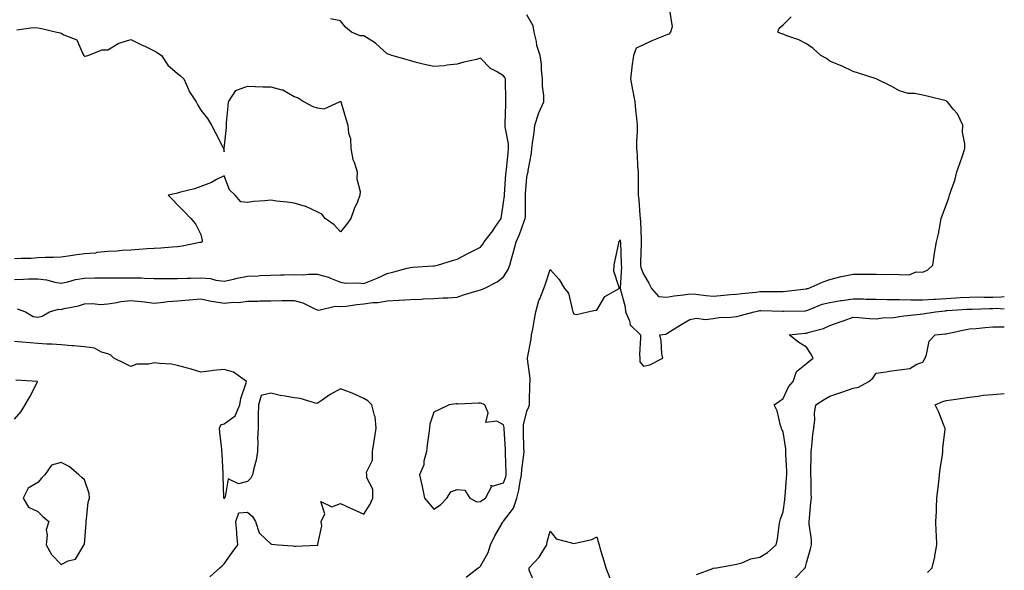
# Model space of a CAD drawing. Units: inches. Extents: x 902483 to 905123, y 7250378 to 7253018.
# Drawn here: x 904700 to 905123, y 7251871 to 7252107 of the extents above; entities that cross this region are included whole.
import ezdxf

# ---------------------------------------------------------------- set-up
doc = ezdxf.new("R2010")
doc.units = ezdxf.units.IN
doc.header["$MEASUREMENT"] = 0
doc.layers.add('Contour_90247250', color=7, linetype='Continuous', true_color=0xce9bbe)

msp = doc.modelspace()

# ---------------------------------------------------------------- linework, layer by layer
at = {"layer": 'Contour_90247250'}
for points in [[(904699.21, 7251983.08, 3301), (904702.82, 7251981.92, 3301), (904706.02, 7251979.89, 3301), (904708.05, 7251979.55, 3301), (904709.93, 7251980.04, 3301), (904713.04, 7251981.92, 3301), (904717, 7251982.97, 3301), (904718.05, 7251982.88, 3301), (904719.36, 7251983.23, 3301), (904725.57, 7251984.39, 3301), (904728.05, 7251985.23, 3301), (904731.55, 7251985.42, 3301), (904734.9, 7251985.07, 3301), (904738.05, 7251985.3, 3301), (904741.99, 7251985.87, 3301), (904743.67, 7251986.3, 3301), (904748.05, 7251986.77, 3301), (904752.38, 7251986.26, 3301), (904753.88, 7251986.1, 3301), (904758.05, 7251985.6, 3301), (904762.07, 7251985.94, 3301), (904763.75, 7251986.23, 3301), (904768.05, 7251986.53, 3301), (904772.98, 7251986.99, 3301), (904773.14, 7251987.01, 3301), (904778.05, 7251987.47, 3301), (904782.54, 7251986.41, 3301), (904783.61, 7251986.36, 3301), (904788.05, 7251985.59, 3301), (904792.12, 7251985.99, 3301), (904794.15, 7251985.82, 3301), (904798.05, 7251986.4, 3301), (904802.62, 7251986.48, 3301), (904803.41, 7251986.56, 3301), (904808.05, 7251986.63, 3301), (904812.81, 7251986.69, 3301), (904813.31, 7251986.66, 3301), (904818.05, 7251986.71, 3301), (904821.79, 7251985.66, 3301), (904826.74, 7251983.23, 3301), (904828.05, 7251982.72, 3301), (904828.75, 7251982.62, 3301), (904835.72, 7251984.25, 3301), (904838.05, 7251984.09, 3301), (904840.44, 7251984.31, 3301), (904844.95, 7251985.02, 3301), (904848.05, 7251985.27, 3301), (904851.95, 7251985.83, 3301), (904854.07, 7251985.9, 3301), (904858.05, 7251986.63, 3301), (904862.99, 7251986.85, 3301), (904863.13, 7251986.84, 3301), (904868.05, 7251987.15, 3301), (904872.67, 7251987.29, 3301), (904873.58, 7251987.45, 3301), (904878.05, 7251987.62, 3301), (904882.08, 7251987.9, 3301), (904884.05, 7251987.93, 3301), (904888.05, 7251988.16, 3301), (904890.85, 7251989.12, 3301), (904897.08, 7251990.94, 3301), (904898.05, 7251991.26, 3301), (904898.53, 7251991.44, 3301), (904899.7, 7251991.92, 3301), (904905.22, 7251994.74, 3301), (904908.05, 7251996.93, 3301), (904910.02, 7251999.96, 3301), (904910.71, 7252001.92, 3301), (904911.72, 7252005.58, 3301), (904912.31, 7252007.65, 3301), (904913.45, 7252011.92, 3301), (904914.92, 7252015.05, 3301), (904916.89, 7252020.76, 3301), (904917.35, 7252021.92, 3301), (904917.39, 7252022.58, 3301), (904917.39, 7252031.26, 3301), (904917.42, 7252031.92, 3301), (904917.47, 7252032.51, 3301), (904918.05, 7252039.68, 3301), (904918.41, 7252041.56, 3301), (904918.55, 7252041.92, 3301), (904918.59, 7252042.46, 3301), (904920.05, 7252049.93, 3301), (904920.13, 7252051.92, 3301), (904920.42, 7252054.28, 3301), (904921.15, 7252058.82, 3301), (904921.48, 7252061.92, 3301), (904922.97, 7252066.83, 3301), (904922.99, 7252066.98, 3301), (904925.36, 7252071.92, 3301), (904925.24, 7252074.73, 3301), (904924.8, 7252078.67, 3301), (904924.68, 7252081.92, 3301), (904924.3, 7252085.68, 3301), (904924.24, 7252088.11, 3301), (904923.77, 7252091.92, 3301), (904922.35, 7252096.22, 3301), (904922.11, 7252097.86, 3301), (904921.1, 7252101.92, 3301), (904920.76, 7252104.63, 3301), (904918.05, 7252109.25, 3301)], [(904979.45, 7252110.52, 3301), (904980.36, 7252104.23, 3301), (904979.72, 7252101.92, 3301), (904978.9, 7252101.07, 3301), (904978.05, 7252100.77, 3301), (904976.03, 7252099.9, 3301), (904971.74, 7252098.23, 3301), (904968.05, 7252096.4, 3301), (904964.95, 7252095.02, 3301), (904963.78, 7252091.92, 3301), (904963.03, 7252086.94, 3301), (904963.03, 7252086.9, 3301), (904962.51, 7252081.92, 3301), (904963.31, 7252077.17, 3301), (904963.46, 7252076.51, 3301), (904964.31, 7252071.92, 3301), (904964.67, 7252068.54, 3301), (904965.07, 7252064.9, 3301), (904965.38, 7252061.92, 3301), (904965.41, 7252059.27, 3301), (904965.13, 7252054.84, 3301), (904965.15, 7252051.92, 3301), (904965.39, 7252049.26, 3301), (904965.58, 7252044.39, 3301), (904965.78, 7252041.92, 3301), (904965.86, 7252039.73, 3301), (904965.79, 7252034.19, 3301), (904965.86, 7252031.92, 3301), (904966.02, 7252029.89, 3301), (904966.57, 7252023.4, 3301), (904966.68, 7252021.92, 3301), (904966.78, 7252020.65, 3301), (904967.02, 7252012.95, 3301), (904967.1, 7252011.92, 3301), (904967.1, 7252010.97, 3301), (904966.83, 7252003.14, 3301), (904966.83, 7252001.92, 3301), (904966.98, 7252000.85, 3301), (904968.05, 7251997.96, 3301), (904970.35, 7251994.21, 3301), (904971.56, 7251991.92, 3301), (904974.5, 7251988.37, 3301), (904978.05, 7251988.15, 3301), (904981.3, 7251988.67, 3301), (904985.32, 7251989.19, 3301), (904988.05, 7251989.6, 3301), (904990.59, 7251989.37, 3301), (904995.01, 7251988.87, 3301), (904998.05, 7251988.63, 3301), (905001.16, 7251988.8, 3301), (905005.39, 7251989.26, 3301), (905008.05, 7251989.43, 3301), (905010.22, 7251989.75, 3301), (905016.46, 7251990.34, 3301), (905018.05, 7251990.54, 3301), (905019.43, 7251990.53, 3301), (905026.75, 7251990.61, 3301), (905028.05, 7251990.6, 3301), (905029.28, 7251990.69, 3301), (905037.89, 7251991.76, 3301), (905038.05, 7251991.77, 3301), (905038.16, 7251991.81, 3301), (905038.85, 7251991.92, 3301), (905045.29, 7251994.68, 3301), (905048.05, 7251995.75, 3301), (905052.96, 7251997.02, 3301), (905053.17, 7251997.05, 3301), (905058.05, 7251998.08, 3301), (905061.9, 7251998.06, 3301), (905064.21, 7251998.07, 3301), (905068.05, 7251998.06, 3301), (905072.08, 7251997.9, 3301), (905074.16, 7251998.03, 3301), (905078.05, 7251997.84, 3301), (905082.17, 7251997.8, 3301), (905085.14, 7251999.01, 3301), (905088.05, 7251998.93, 3301), (905090.15, 7251999.82, 3301), (905092.29, 7252001.92, 3301), (905093.08, 7252006.89, 3301), (905093.1, 7252006.97, 3301), (905093.92, 7252011.92, 3301), (905094.68, 7252015.29, 3301), (905095.4, 7252019.27, 3301), (905095.96, 7252021.92, 3301), (905096.42, 7252023.55, 3301), (905098.05, 7252027.62, 3301), (905099.25, 7252030.72, 3301), (905099.54, 7252031.92, 3301), (905100.17, 7252034.05, 3301), (905101.74, 7252038.23, 3301), (905102.64, 7252041.92, 3301), (905104.03, 7252045.93, 3301), (905104.99, 7252048.86, 3301), (905106.02, 7252051.92, 3301), (905106.07, 7252053.9, 3301), (905105.1, 7252058.96, 3301), (905105.14, 7252061.92, 3301), (905102.93, 7252066.8, 3301), (905101.11, 7252068.86, 3301), (905098.56, 7252071.92, 3301), (905098.28, 7252072.14, 3301), (905098.05, 7252072.36, 3301), (905097.48, 7252072.49, 3301), (905090.39, 7252074.26, 3301), (905088.05, 7252074.78, 3301), (905084.45, 7252075.52, 3301), (905081.75, 7252075.62, 3301), (905078.05, 7252076.75, 3301), (905074.66, 7252078.52, 3301), (905068.05, 7252081.92, 3301), (905060.39, 7252084.25, 3301), (905058.05, 7252084.94, 3301), (905053.41, 7252087.27, 3301), (905052.31, 7252087.66, 3301), (905048.05, 7252089.41, 3301), (905046.65, 7252090.51, 3301), (905044.28, 7252091.92, 3301), (905040.96, 7252094.84, 3301), (905038.05, 7252096.93, 3301), (905034.77, 7252098.64, 3301), (905029.63, 7252100.34, 3301), (905028.05, 7252100.98, 3301), (905027.35, 7252101.22, 3301), (905025.81, 7252101.92, 3301), (905026.4, 7252103.56, 3301), (905028.05, 7252105.02, 3301), (905031.49, 7252108.47, 3301)], [(904698.05, 7251995.72, 3302), (904701.97, 7251995.84, 3302), (904704.02, 7251995.95, 3302), (904708.05, 7251996.07, 3302), (904711.76, 7251995.62, 3302), (904715.34, 7251994.63, 3302), (904718.05, 7251994.2, 3302), (904720.9, 7251994.76, 3302), (904724.25, 7251995.72, 3302), (904728.05, 7251996.34, 3302), (904732.51, 7251996.38, 3302), (904733.49, 7251996.47, 3302), (904738.05, 7251996.51, 3302), (904748.05, 7251996.51, 3302), (904752.52, 7251996.39, 3302), (904753.65, 7251996.32, 3302), (904758.05, 7251996.2, 3302), (904762.29, 7251996.16, 3302), (904763.82, 7251996.15, 3302), (904768.05, 7251996.11, 3302), (904772.38, 7251996.25, 3302), (904773.66, 7251996.31, 3302), (904778.05, 7251996.44, 3302), (904782.24, 7251996.11, 3302), (904784.47, 7251995.49, 3302), (904788.05, 7251995.08, 3302), (904792.07, 7251995.94, 3302), (904793.61, 7251996.36, 3302), (904798.05, 7251997.17, 3302), (904802.67, 7251997.3, 3302), (904803.52, 7251997.39, 3302), (904808.05, 7251997.54, 3302), (904812.3, 7251997.67, 3302), (904813.81, 7251997.67, 3302), (904818.05, 7251997.81, 3302), (904822.17, 7251997.8, 3302), (904824.15, 7251998.01, 3302), (904828.05, 7251998.01, 3302), (904832.82, 7251996.69, 3302), (904833.69, 7251996.28, 3302), (904838.05, 7251994.64, 3302), (904840.33, 7251994.2, 3302), (904845.62, 7251994.34, 3302), (904848.05, 7251994.02, 3302), (904851.63, 7251995.5, 3302), (904853.7, 7251996.27, 3302), (904858.05, 7251998.36, 3302), (904860.93, 7251999.04, 3302), (904866.67, 7252000.53, 3302), (904868.05, 7252000.88, 3302), (904868.99, 7252000.98, 3302), (904877.72, 7252001.59, 3302), (904878.05, 7252001.63, 3302), (904878.32, 7252001.65, 3302), (904879.68, 7252001.92, 3302), (904886.03, 7252003.94, 3302), (904888.05, 7252004.42, 3302), (904892.97, 7252007, 3302), (904893.29, 7252007.16, 3302), (904898.05, 7252009.63, 3302), (904899.14, 7252010.83, 3302), (904899.74, 7252011.92, 3302), (904903.35, 7252016.62, 3302), (904904.61, 7252018.48, 3302), (904906.99, 7252021.92, 3302), (904907.06, 7252022.91, 3302), (904908.05, 7252028.8, 3302), (904908.35, 7252031.62, 3302), (904908.37, 7252031.92, 3302), (904908.4, 7252032.26, 3302), (904909.04, 7252040.92, 3302), (904909.12, 7252041.92, 3302), (904909.24, 7252043.1, 3302), (904909.98, 7252049.99, 3302), (904910.16, 7252051.92, 3302), (904910.08, 7252053.95, 3302), (904908.7, 7252061.27, 3302), (904908.67, 7252061.92, 3302), (904908.7, 7252062.57, 3302), (904908.92, 7252071.05, 3302), (904908.97, 7252071.92, 3302), (904908.97, 7252072.84, 3302), (904908.79, 7252081.18, 3302), (904908.79, 7252081.92, 3302), (904908.6, 7252082.47, 3302), (904908.05, 7252083.14, 3302), (904904.93, 7252085.04, 3302), (904902.44, 7252086.31, 3302), (904898.05, 7252090.66, 3302), (904896.34, 7252090.21, 3302), (904891.01, 7252088.96, 3302), (904888.05, 7252088.1, 3302), (904883.8, 7252087.67, 3302), (904882.49, 7252087.48, 3302), (904878.05, 7252087.09, 3302), (904874.12, 7252087.99, 3302), (904871.23, 7252088.74, 3302), (904868.05, 7252089.51, 3302), (904866.26, 7252090.12, 3302), (904860.06, 7252091.92, 3302), (904858.52, 7252092.39, 3302), (904858.05, 7252092.54, 3302), (904853.18, 7252097.05, 3302), (904852.58, 7252097.39, 3302), (904848.05, 7252100.28, 3302), (904846.38, 7252100.26, 3302), (904842.67, 7252101.92, 3302), (904840.16, 7252104.03, 3302), (904838.05, 7252106.75, 3302), (904833.71, 7252107.58, 3302)], [(904699.05, 7252102.92, 3303), (904706.05, 7252103.92, 3303), (904708.05, 7252103.8, 3303), (904709.58, 7252103.44, 3303), (904716.17, 7252101.92, 3303), (904717.68, 7252101.55, 3303), (904718.05, 7252101.48, 3303), (904719.18, 7252100.79, 3303), (904724.78, 7252098.65, 3303), (904727.34, 7252092.62, 3303), (904727.8, 7252091.92, 3303), (904727.92, 7252091.78, 3303), (904728.05, 7252091.64, 3303), (904728.41, 7252091.56, 3303), (904729.55, 7252091.92, 3303), (904735.69, 7252094.28, 3303), (904738.05, 7252094.26, 3303), (904742.77, 7252097.2, 3303), (904743.37, 7252097.24, 3303), (904748.05, 7252098.67, 3303), (904752.63, 7252096.5, 3303), (904754.28, 7252095.69, 3303), (904758.05, 7252093.87, 3303), (904759.31, 7252093.18, 3303), (904761.16, 7252091.92, 3303), (904763.86, 7252087.72, 3303), (904768.05, 7252084.08, 3303), (904769.31, 7252083.19, 3303), (904770.7, 7252081.92, 3303), (904772.74, 7252077.23, 3303), (904772.89, 7252076.76, 3303), (904776.07, 7252071.92, 3303), (904776.75, 7252070.62, 3303), (904778.05, 7252068.39, 3303), (904780.89, 7252064.76, 3303), (904782.63, 7252061.92, 3303), (904784.53, 7252058.39, 3303), (904787.5, 7252052.47, 3303), (904787.78, 7252051.92, 3303), (904787.79, 7252051.66, 3303), (904788.05, 7252050.55, 3303), (904788.11, 7252051.85, 3303), (904788.11, 7252051.99, 3303), (904789.05, 7252060.92, 3303), (904789.09, 7252061.92, 3303), (904789.13, 7252063, 3303), (904789.79, 7252070.17, 3303), (904789.86, 7252071.92, 3303), (904793.13, 7252076.84, 3303), (904798.05, 7252078.67, 3303), (904801.38, 7252078.59, 3303), (904804.6, 7252078.47, 3303), (904808.05, 7252078.39, 3303), (904812.86, 7252077.11, 3303), (904813.24, 7252077.11, 3303), (904818.05, 7252074.32, 3303), (904819.85, 7252073.72, 3303), (904822.38, 7252071.92, 3303), (904826.18, 7252070.05, 3303), (904828.05, 7252069.47, 3303), (904830.94, 7252069.04, 3303), (904837.51, 7252071.92, 3303), (904837.87, 7252072.11, 3303), (904838.05, 7252072.15, 3303), (904838.18, 7252072.05, 3303), (904838.26, 7252071.92, 3303), (904838.36, 7252071.61, 3303), (904840.44, 7252064.31, 3303), (904841.22, 7252061.92, 3303), (904841.41, 7252058.55, 3303), (904842.35, 7252056.23, 3303), (904842.47, 7252051.92, 3303), (904843.36, 7252047.23, 3303), (904843.88, 7252046.1, 3303), (904845.11, 7252041.92, 3303), (904845.07, 7252038.94, 3303), (904846.4, 7252033.57, 3303), (904846.37, 7252031.92, 3303), (904845.24, 7252029.12, 3303), (904843.9, 7252026.06, 3303), (904842.47, 7252021.92, 3303), (904840.62, 7252019.34, 3303), (904838.05, 7252016.22, 3303), (904835.26, 7252019.14, 3303), (904831.48, 7252021.92, 3303), (904829.93, 7252023.8, 3303), (904828.05, 7252024.74, 3303), (904823.11, 7252026.99, 3303), (904822.97, 7252027.01, 3303), (904818.05, 7252028.43, 3303), (904815.05, 7252028.92, 3303), (904810.58, 7252029.38, 3303), (904808.05, 7252029.76, 3303), (904805.57, 7252029.44, 3303), (904800.82, 7252029.15, 3303), (904798.05, 7252028.72, 3303), (904795.15, 7252029.02, 3303), (904792.84, 7252031.92, 3303), (904790.34, 7252034.21, 3303), (904788.05, 7252040.23, 3303), (904784.71, 7252038.59, 3303), (904782.58, 7252037.39, 3303), (904778.05, 7252035.64, 3303), (904775.35, 7252034.62, 3303), (904769.31, 7252033.18, 3303), (904768.05, 7252032.79, 3303), (904767.39, 7252032.58, 3303), (904764.01, 7252031.92, 3303), (904766.02, 7252029.89, 3303), (904768.05, 7252027.8, 3303), (904770.97, 7252024.84, 3303), (904773.82, 7252021.92, 3303), (904775.71, 7252019.58, 3303), (904778.05, 7252015.11, 3303), (904778.65, 7252012.52, 3303), (904778.61, 7252011.92, 3303), (904778.26, 7252011.71, 3303), (904778.05, 7252011.59, 3303), (904777.67, 7252011.54, 3303), (904770.01, 7252009.97, 3303), (904768.05, 7252009.74, 3303), (904765.79, 7252009.66, 3303), (904760.85, 7252009.13, 3303), (904758.05, 7252009.04, 3303), (904754.99, 7252008.85, 3303), (904751.41, 7252008.56, 3303), (904748.05, 7252008.37, 3303), (904744.28, 7252008.14, 3303), (904742.01, 7252007.96, 3303), (904738.05, 7252007.74, 3303), (904733.39, 7252007.26, 3303), (904732.89, 7252007.08, 3303), (904728.05, 7252006.81, 3303), (904723.8, 7252006.17, 3303), (904722.08, 7252005.95, 3303), (904718.05, 7252005.38, 3303), (904714.79, 7252005.18, 3303), (904711.27, 7252005.14, 3303), (904708.05, 7252004.97, 3303), (904705.2, 7252004.77, 3303), (904700.89, 7252004.75, 3303), (904698.05, 7252004.59, 3303)], [(904891.96, 7251868, 3300), (904897.09, 7251871.92, 3300), (904897.66, 7251872.31, 3300), (904898.05, 7251872.73, 3300), (904901.37, 7251878.6, 3300), (904902.45, 7251881.92, 3300), (904904.3, 7251885.68, 3300), (904907.67, 7251891.55, 3300), (904907.88, 7251891.92, 3300), (904907.98, 7251892, 3300), (904908.05, 7251892.04, 3300), (904912.34, 7251897.63, 3300), (904913.73, 7251901.92, 3300), (904914.64, 7251905.34, 3300), (904915.12, 7251908.99, 3300), (904915.75, 7251911.92, 3300), (904915.85, 7251914.13, 3300), (904916.72, 7251920.59, 3300), (904916.8, 7251921.92, 3300), (904916.74, 7251923.23, 3300), (904916.59, 7251930.46, 3300), (904916.54, 7251931.92, 3300), (904916.56, 7251933.41, 3300), (904918.05, 7251939.22, 3300), (904918.9, 7251941.07, 3300), (904919.14, 7251941.92, 3300), (904919.19, 7251943.06, 3300), (904919.34, 7251950.63, 3300), (904919.4, 7251951.92, 3300), (904919.38, 7251953.25, 3300), (904918.22, 7251961.75, 3300), (904918.21, 7251961.92, 3300), (904918.24, 7251962.11, 3300), (904919.86, 7251970.11, 3300), (904920.06, 7251971.92, 3300), (904920.52, 7251974.39, 3300), (904921.23, 7251978.74, 3300), (904921.86, 7251981.92, 3300), (904923.22, 7251986.75, 3300), (904923.54, 7251987.41, 3300), (904925.31, 7251991.92, 3300), (904926.03, 7251993.94, 3300), (904928.05, 7251999.97, 3300), (904931.9, 7251995.77, 3300), (904934.17, 7251991.92, 3300), (904935.93, 7251989.8, 3300), (904937.57, 7251982.4, 3300), (904937.77, 7251981.92, 3300), (904937.84, 7251981.71, 3300), (904938.05, 7251980.98, 3300), (904939.26, 7251980.71, 3300), (904944.18, 7251981.92, 3300), (904947.42, 7251982.55, 3300), (904948.05, 7251982.51, 3300), (904951.54, 7251988.42, 3300), (904957.65, 7251991.92, 3300), (904957.68, 7251992.29, 3300), (904955.39, 7251999.25, 3300), (904955.5, 7252001.92, 3300), (904955.95, 7252004.02, 3300), (904957.44, 7252011.31, 3300), (904957.57, 7252011.92, 3300), (904957.74, 7252012.23, 3300), (904958.05, 7252012.77, 3300), (904958.14, 7252012.01, 3300), (904958.15, 7252011.92, 3300), (904958.15, 7252011.82, 3300), (904958.51, 7252002.39, 3300), (904958.52, 7252001.92, 3300), (904958.59, 7252001.38, 3300), (904958.09, 7251991.96, 3300), (904958.11, 7251991.86, 3300), (904960.16, 7251984.03, 3300), (904960.35, 7251981.92, 3300), (904962.06, 7251977.92, 3300), (904962.37, 7251976.24, 3300), (904966.8, 7251971.92, 3300), (904966.85, 7251970.73, 3300), (904966.42, 7251963.55, 3300), (904966.48, 7251961.92, 3300), (904966.55, 7251960.42, 3300), (904968.05, 7251958.56, 3300), (904970.88, 7251959.1, 3300), (904976.38, 7251961.92, 3300), (904976.01, 7251963.95, 3300), (904975.63, 7251969.5, 3300), (904975.08, 7251971.92, 3300), (904977.68, 7251972.29, 3300), (904978.05, 7251972.6, 3300), (904979.75, 7251973.62, 3300), (904983.88, 7251976.08, 3300), (904988.05, 7251978.55, 3300), (904990.85, 7251979.12, 3300), (904994.71, 7251978.58, 3300), (904998.05, 7251978.96, 3300), (905000.56, 7251979.41, 3300), (905005.63, 7251979.51, 3300), (905008.05, 7251979.83, 3300), (905009.71, 7251980.27, 3300), (905015.6, 7251981.92, 3300), (905017.66, 7251982.31, 3300), (905018.05, 7251982.36, 3300), (905018.49, 7251982.36, 3300), (905027.84, 7251982.13, 3300), (905028.05, 7251982.13, 3300), (905028.27, 7251982.14, 3300), (905037.64, 7251982.32, 3300), (905038.05, 7251982.36, 3300), (905038.69, 7251982.56, 3300), (905044.86, 7251985.11, 3300), (905048.05, 7251985.91, 3300), (905052.81, 7251986.68, 3300), (905053.21, 7251986.75, 3300), (905058.05, 7251987.48, 3300), (905062.61, 7251987.37, 3300), (905063.49, 7251987.36, 3300), (905068.05, 7251987.24, 3300), (905072.77, 7251987.19, 3300), (905073.3, 7251987.17, 3300), (905078.05, 7251987.13, 3300), (905082.91, 7251987.07, 3300), (905083.17, 7251987.04, 3300), (905088.05, 7251986.99, 3300), (905092.7, 7251987.26, 3300), (905093.41, 7251987.27, 3300), (905098.05, 7251987.53, 3300), (905102.17, 7251987.8, 3300), (905104.07, 7251987.94, 3300), (905108.05, 7251988.21, 3300), (905111.74, 7251988.23, 3300), (905114.29, 7251988.15, 3300), (905118.05, 7251988.18, 3300), (905121.69, 7251988.28, 3300), (905123, 7251988.44, 3300)], [(904990.88, 7251869.1, 3299), (904997.83, 7251871.7, 3299), (904998.05, 7251871.79, 3299), (904998.15, 7251871.81, 3299), (904999.37, 7251871.92, 3299), (905006.65, 7251873.32, 3299), (905008.05, 7251873.51, 3299), (905010.27, 7251874.15, 3299), (905014.18, 7251875.8, 3299), (905018.05, 7251876.54, 3299), (905021.36, 7251878.61, 3299), (905025.02, 7251881.92, 3299), (905025.63, 7251884.34, 3299), (905026.28, 7251890.15, 3299), (905026.64, 7251891.92, 3299), (905026.93, 7251893.04, 3299), (905028.05, 7251896.05, 3299), (905028.78, 7251901.2, 3299), (905028.84, 7251901.92, 3299), (905028.88, 7251902.75, 3299), (905029.52, 7251910.45, 3299), (905029.59, 7251911.92, 3299), (905029.56, 7251913.43, 3299), (905029.23, 7251920.75, 3299), (905029.21, 7251921.92, 3299), (905029.16, 7251923.02, 3299), (905028.05, 7251930.29, 3299), (905027.5, 7251931.37, 3299), (905027.27, 7251931.92, 3299), (905026.86, 7251933.11, 3299), (905025.52, 7251939.39, 3299), (905024.22, 7251941.92, 3299), (905026.46, 7251943.5, 3299), (905028.05, 7251944.65, 3299), (905030.28, 7251949.69, 3299), (905032.35, 7251951.92, 3299), (905033.78, 7251956.2, 3299), (905038.05, 7251959.61, 3299), (905039.28, 7251960.69, 3299), (905040.96, 7251961.92, 3299), (905039.98, 7251963.85, 3299), (905038.05, 7251966.76, 3299), (905034.85, 7251968.72, 3299), (905030.63, 7251971.92, 3299), (905037.3, 7251972.67, 3299), (905038.05, 7251972.72, 3299), (905039.28, 7251973.15, 3299), (905045.34, 7251974.63, 3299), (905048.05, 7251975.92, 3299), (905052.48, 7251977.5, 3299), (905054.3, 7251978.17, 3299), (905058.05, 7251979.53, 3299), (905060.61, 7251979.36, 3299), (905065.11, 7251978.97, 3299), (905068.05, 7251978.79, 3299), (905070.75, 7251979.22, 3299), (905075.62, 7251979.49, 3299), (905078.05, 7251979.81, 3299), (905079.85, 7251980.12, 3299), (905086.92, 7251980.8, 3299), (905088.05, 7251980.96, 3299), (905088.89, 7251981.08, 3299), (905093.4, 7251981.92, 3299), (905097.62, 7251982.35, 3299), (905098.05, 7251982.37, 3299), (905098.53, 7251982.4, 3299), (905107.03, 7251982.94, 3299), (905108.05, 7251983, 3299), (905109.14, 7251983.01, 3299), (905116.65, 7251983.33, 3299), (905118.05, 7251983.33, 3299), (905119.51, 7251983.38, 3299), (905123, 7251983.18, 3299)], [(905032.81, 7251867.16, 3298), (905037.47, 7251871.92, 3298), (905037.62, 7251872.35, 3298), (905038.05, 7251874.1, 3298), (905039.77, 7251880.19, 3298), (905040.24, 7251881.92, 3298), (905040.21, 7251884.08, 3298), (905039.25, 7251890.73, 3298), (905039.23, 7251891.92, 3298), (905039.37, 7251893.24, 3298), (905039.93, 7251900.05, 3298), (905040.15, 7251901.92, 3298), (905040.01, 7251903.88, 3298), (905040.09, 7251909.88, 3298), (905039.96, 7251911.92, 3298), (905039.91, 7251913.78, 3298), (905040.08, 7251919.9, 3298), (905040.02, 7251921.92, 3298), (905040.34, 7251924.21, 3298), (905040.78, 7251929.2, 3298), (905041.21, 7251931.92, 3298), (905041.59, 7251935.46, 3298), (905041.54, 7251938.43, 3298), (905042.02, 7251941.92, 3298), (905045.68, 7251944.28, 3298), (905048.05, 7251945.59, 3298), (905052.77, 7251947.2, 3298), (905053.65, 7251947.52, 3298), (905058.05, 7251949.05, 3298), (905060.41, 7251949.57, 3298), (905064.78, 7251951.92, 3298), (905066.51, 7251953.45, 3298), (905068.05, 7251955.56, 3298), (905072.27, 7251956.14, 3298), (905073.5, 7251956.46, 3298), (905078.05, 7251956.91, 3298), (905082.5, 7251957.47, 3298), (905085.51, 7251959.38, 3298), (905088.05, 7251960.21, 3298), (905088.66, 7251961.31, 3298), (905088.96, 7251961.92, 3298), (905089.63, 7251963.49, 3298), (905090.72, 7251969.24, 3298), (905093.3, 7251971.92, 3298), (905097.62, 7251972.35, 3298), (905098.05, 7251972.42, 3298), (905098.66, 7251972.53, 3298), (905105.84, 7251974.14, 3298), (905108.05, 7251974.49, 3298), (905110.87, 7251974.74, 3298), (905114.84, 7251975.13, 3298), (905118.05, 7251975.41, 3298), (905121.5, 7251975.37, 3298), (905123, 7251975.47, 3298)], [(904781.92, 7251868.05, 3301), (904786.25, 7251871.92, 3301), (904787.18, 7251872.79, 3301), (904788.05, 7251873.75, 3301), (904791.47, 7251878.5, 3301), (904793.92, 7251881.92, 3301), (904793.55, 7251886.42, 3301), (904793.46, 7251887.33, 3301), (904793.1, 7251891.92, 3301), (904794.41, 7251895.56, 3301), (904798.05, 7251895.92, 3301), (904800.17, 7251894.05, 3301), (904801.54, 7251891.92, 3301), (904803.04, 7251886.94, 3301), (904803.03, 7251886.9, 3301), (904803.31, 7251886.67, 3301), (904808.05, 7251882.22, 3301), (904808.34, 7251882.21, 3301), (904811.21, 7251881.92, 3301), (904817.51, 7251881.38, 3301), (904818.05, 7251881.29, 3301), (904818.69, 7251881.28, 3301), (904827.86, 7251881.73, 3301), (904828.05, 7251881.72, 3301), (904828.18, 7251881.78, 3301), (904828.36, 7251881.92, 3301), (904828.3, 7251882.17, 3301), (904829.96, 7251890.01, 3301), (904829.74, 7251891.92, 3301), (904831.31, 7251895.18, 3301), (904829.58, 7251900.4, 3301), (904834.33, 7251898.2, 3301), (904838.05, 7251899.53, 3301), (904842.37, 7251897.6, 3301), (904843.32, 7251897.18, 3301), (904848.05, 7251894.97, 3301), (904850.73, 7251899.24, 3301), (904851.89, 7251901.92, 3301), (904851.86, 7251905.74, 3301), (904849.29, 7251910.68, 3301), (904849.26, 7251911.92, 3301), (904849.22, 7251913.09, 3301), (904851.79, 7251918.18, 3301), (904851.75, 7251921.92, 3301), (904852.47, 7251926.34, 3301), (904852.65, 7251927.31, 3301), (904853.36, 7251931.92, 3301), (904852.93, 7251936.8, 3301), (904852.58, 7251937.39, 3301), (904851.5, 7251941.92, 3301), (904849.77, 7251943.65, 3301), (904848.05, 7251944.72, 3301), (904843.05, 7251946.93, 3301), (904843.04, 7251946.93, 3301), (904838.05, 7251948.81, 3301), (904833.54, 7251946.43, 3301), (904830.09, 7251943.95, 3301), (904828.05, 7251942.57, 3301), (904827.26, 7251942.7, 3301), (904820.73, 7251944.6, 3301), (904818.05, 7251944.91, 3301), (904814.27, 7251945.7, 3301), (904812.11, 7251945.97, 3301), (904808.05, 7251947.01, 3301), (904803.99, 7251945.97, 3301), (904802.75, 7251941.92, 3301), (904802.66, 7251937.31, 3301), (904802.69, 7251936.56, 3301), (904802.6, 7251931.92, 3301), (904802.44, 7251927.54, 3301), (904802.57, 7251926.44, 3301), (904802.44, 7251921.92, 3301), (904801.74, 7251918.24, 3301), (904800.79, 7251914.66, 3301), (904800.2, 7251911.92, 3301), (904799.48, 7251910.49, 3301), (904798.05, 7251909.01, 3301), (904794.23, 7251908.1, 3301), (904789.77, 7251910.2, 3301), (904788.53, 7251902.4, 3301), (904788.18, 7251901.92, 3301), (904788.31, 7251901.67, 3301), (904788.05, 7251901.72, 3301), (904788, 7251901.87, 3301), (904787.97, 7251901.92, 3301), (904787.97, 7251902, 3301), (904787.67, 7251911.54, 3301), (904787.65, 7251911.92, 3301), (904787.62, 7251912.35, 3301), (904787.18, 7251921.04, 3301), (904787.11, 7251921.92, 3301), (904786.99, 7251922.98, 3301), (904786.23, 7251930.1, 3301), (904786.03, 7251931.92, 3301), (904786.65, 7251933.33, 3301), (904788.05, 7251933.83, 3301), (904792.75, 7251937.22, 3301), (904794.77, 7251941.92, 3301), (904795.26, 7251944.71, 3301), (904797.57, 7251951.43, 3301), (904797.68, 7251951.92, 3301), (904792.03, 7251955.9, 3301), (904788.05, 7251957.16, 3301), (904783.33, 7251956.65, 3301), (904782.68, 7251956.55, 3301), (904778.05, 7251956.01, 3301), (904773.47, 7251957.35, 3301), (904772.36, 7251957.61, 3301), (904768.05, 7251958.77, 3301), (904765.47, 7251959.34, 3301), (904760.35, 7251959.63, 3301), (904758.05, 7251960.02, 3301), (904755.56, 7251959.43, 3301), (904750.52, 7251959.46, 3301), (904748.05, 7251958.37, 3301), (904745.63, 7251959.5, 3301), (904740.73, 7251961.92, 3301), (904739.36, 7251963.23, 3301), (904738.05, 7251963.78, 3301), (904735.41, 7251964.57, 3301), (904732.34, 7251966.22, 3301), (904728.05, 7251966.84, 3301), (904723.35, 7251967.22, 3301), (904722.68, 7251967.29, 3301), (904718.05, 7251967.68, 3301), (904714.09, 7251967.96, 3301), (904711.97, 7251968, 3301), (904708.05, 7251968.26, 3301), (904704.74, 7251968.62, 3301), (904701.17, 7251968.8, 3301), (904698.05, 7251969.11, 3301)], [(904698.05, 7251935.83, 3302), (904700.89, 7251939.08, 3302), (904702.56, 7251941.92, 3302), (904704.58, 7251945.39, 3302), (904707.87, 7251951.74, 3302), (904707.97, 7251951.92, 3302), (904698.59, 7251952.46, 3302)], [(905089.96, 7251870.01, 3297), (905092.07, 7251871.92, 3297), (905093.2, 7251876.76, 3297), (905093.21, 7251877.08, 3297), (905093.98, 7251881.92, 3297), (905093.89, 7251886.08, 3297), (905093.7, 7251887.57, 3297), (905093.63, 7251891.92, 3297), (905093.84, 7251896.13, 3297), (905093.87, 7251897.73, 3297), (905094.06, 7251901.92, 3297), (905094.43, 7251905.53, 3297), (905094.87, 7251908.74, 3297), (905095.22, 7251911.92, 3297), (905095.49, 7251914.48, 3297), (905096.43, 7251920.3, 3297), (905096.62, 7251921.92, 3297), (905096.6, 7251923.37, 3297), (905097.59, 7251931.46, 3297), (905097.58, 7251931.92, 3297), (905097.22, 7251932.75, 3297), (905094.95, 7251938.81, 3297), (905093.29, 7251941.92, 3297), (905096.66, 7251943.31, 3297), (905098.05, 7251943.76, 3297), (905100.25, 7251944.13, 3297), (905105.2, 7251944.77, 3297), (905108.05, 7251945.29, 3297), (905111.78, 7251945.65, 3297), (905113.92, 7251946.05, 3297), (905118.05, 7251946.37, 3297), (905122.93, 7251946.8, 3297), (905123, 7251946.81, 3297)], [(904921.43, 7251865.3, 3299), (904919.01, 7251870.96, 3299), (904918.99, 7251871.92, 3299), (904923.37, 7251876.6, 3299), (904924.12, 7251877.99, 3299), (904926.55, 7251881.92, 3299), (904926.76, 7251883.21, 3299), (904928.05, 7251887.75, 3299), (904930.59, 7251884.47, 3299), (904937.2, 7251882.77, 3299), (904938.05, 7251882.36, 3299), (904938.73, 7251882.59, 3299), (904945.89, 7251884.08, 3299), (904948.05, 7251885.3, 3299), (904948.82, 7251882.69, 3299), (904949, 7251881.92, 3299), (904949.37, 7251880.6, 3299), (904951.06, 7251874.94, 3299), (904951.86, 7251871.92, 3299), (904953.63, 7251867.51, 3299)]]:
    msp.add_polyline3d(points, dxfattribs=at)
for points in [[(904898.05, 7251900.45, 3301), (904898.88, 7251901.08, 3301), (904900.28, 7251901.92, 3301), (904902.81, 7251906.68, 3301), (904902.49, 7251907.48, 3301), (904903.18, 7251907.05, 3301), (904908.05, 7251908.41, 3301), (904908.94, 7251911.03, 3301), (904909.13, 7251911.92, 3301), (904909.18, 7251913.05, 3301), (904908.87, 7251921.11, 3301), (904908.91, 7251921.92, 3301), (904908.88, 7251922.74, 3301), (904908.31, 7251931.66, 3301), (904908.3, 7251931.92, 3301), (904908.3, 7251932.17, 3301), (904908.05, 7251933.38, 3301), (904905.1, 7251934.87, 3301), (904900.46, 7251934.33, 3301), (904901.43, 7251938.54, 3301), (904900.04, 7251941.92, 3301), (904898.66, 7251942.53, 3301), (904898.05, 7251942.67, 3301), (904897.27, 7251942.7, 3301), (904888.42, 7251942.29, 3301), (904888.05, 7251942.31, 3301), (904887.64, 7251942.33, 3301), (904884.7, 7251941.92, 3301), (904880.21, 7251939.76, 3301), (904878.05, 7251938.73, 3301), (904876.3, 7251933.67, 3301), (904876.15, 7251931.92, 3301), (904875.93, 7251929.8, 3301), (904875.15, 7251924.82, 3301), (904874.88, 7251921.92, 3301), (904873.84, 7251917.71, 3301), (904873.77, 7251916.2, 3301), (904871.97, 7251911.92, 3301), (904873.06, 7251906.93, 3301), (904873.07, 7251906.9, 3301), (904874.04, 7251901.92, 3301), (904875.92, 7251899.79, 3301), (904878.05, 7251897.21, 3301), (904880.94, 7251899.03, 3301), (904883.61, 7251901.92, 3301), (904885.43, 7251904.54, 3301), (904888.05, 7251905.6, 3301), (904891.43, 7251905.31, 3301), (904893.47, 7251901.92, 3301), (904896.5, 7251900.38, 3301)], [(904718.05, 7251873.38, 3302), (904721.06, 7251874.94, 3302), (904724.22, 7251875.75, 3302), (904727.82, 7251881.69, 3302), (904728, 7251881.92, 3302), (904727.98, 7251881.99, 3302), (904728.05, 7251882.12, 3302), (904728.88, 7251891.09, 3302), (904728.82, 7251891.92, 3302), (904729.02, 7251892.9, 3302), (904729.74, 7251900.22, 3302), (904730.22, 7251901.92, 3302), (904730.03, 7251903.9, 3302), (904728.05, 7251909.71, 3302), (904726.93, 7251910.8, 3302), (904725.72, 7251911.92, 3302), (904721.56, 7251915.43, 3302), (904718.05, 7251917.2, 3302), (904713.89, 7251916.08, 3302), (904711.02, 7251911.92, 3302), (904709.58, 7251910.4, 3302), (904708.05, 7251908.54, 3302), (904703.86, 7251906.12, 3302), (904701.75, 7251901.92, 3302), (904704.11, 7251897.98, 3302), (904708.05, 7251896.13, 3302), (904710.14, 7251894.01, 3302), (904712.72, 7251891.92, 3302), (904711.67, 7251888.31, 3302), (904712.12, 7251885.99, 3302), (904711.58, 7251881.92, 3302), (904713.88, 7251877.75, 3302)]]:
    msp.add_polyline3d(points, close=True, dxfattribs=at)

doc.saveas('drawing.dxf')
